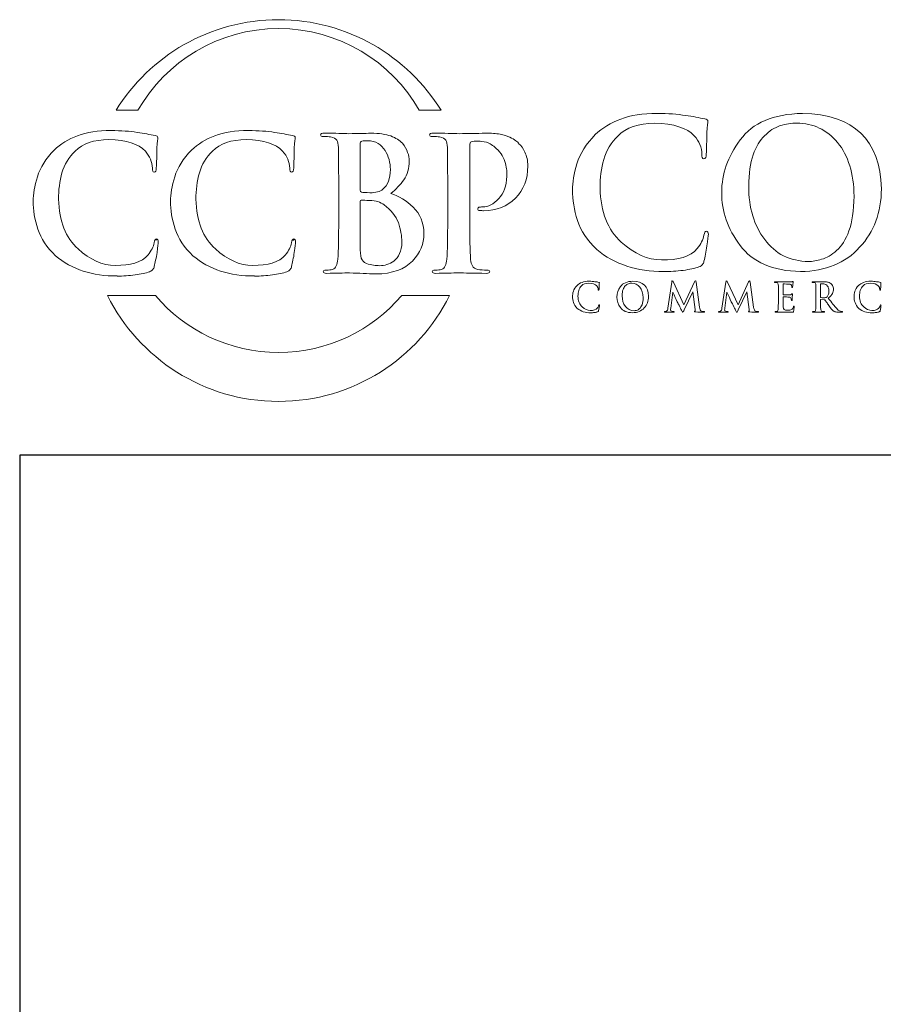
# Model space of a CAD drawing. Units: inches. Extents: x 0.3 to 8.2, y 0 to 11.1.
# Drawn here: x 0.3 to 2, y 8.8 to 10.9 of the extents above; entities that cross this region are included whole.
import ezdxf

# ---------------------------------------------------------------- set-up
doc = ezdxf.new("R2010")
doc.units = ezdxf.units.IN
doc.header["$MEASUREMENT"] = 0

# ---------------------------------------------------------------- blocks, each defined once
blk = doc.blocks.new('block 149')
at = {"color": 7, "lineweight": 25, "true_color": 0xffffff}
blk.add_lwpolyline([(8.2487, -0.0011), (8.2487, 9.9623), (0.2513, 9.9623), (0.2513, -0.0011), (8.2487, -0.0011)], dxfattribs=at)
blk = doc.blocks.new('block 175')
at = {"layer": 'Defpoints', "color": 175, "lineweight": 18, "true_color": 0x3953a4}
blk.add_open_spline([(1.6696, 10.4248), (1.6669, 10.425), (1.6652, 10.4222), (1.6644, 10.4164), (1.6626, 10.4074), (1.658, 10.3983), (1.6506, 10.3889), (1.636, 10.3725), (1.6113, 10.3646), (1.5768, 10.3655), (1.548, 10.3655), (1.5203, 10.3778), (1.4935, 10.4025), (1.4655, 10.4273), (1.451, 10.4644), (1.4498, 10.514), (1.4495, 10.5346), (1.4521, 10.5544), (1.4575, 10.5733), (1.4628, 10.5919), (1.4727, 10.6081), (1.487, 10.622), (1.5036, 10.639), (1.5289, 10.6476), (1.5627, 10.6478), (1.602, 10.647), (1.6292, 10.6384), (1.6444, 10.622), (1.6546, 10.6104), (1.6599, 10.5976), (1.6601, 10.5838), (1.6598, 10.5777), (1.6612, 10.5746), (1.6643, 10.5746), (1.6675, 10.5746), (1.6691, 10.5778), (1.6691, 10.5842), (1.6697, 10.5963), (1.6702, 10.6113), (1.6705, 10.629), (1.6715, 10.6424), (1.6722, 10.65), (1.6724, 10.652), (1.6724, 10.6546), (1.6704, 10.6563), (1.6663, 10.6568), (1.6604, 10.6577), (1.6542, 10.659), (1.6478, 10.6607), (1.6411, 10.662), (1.6338, 10.6631), (1.6259, 10.6639), (1.6098, 10.6668), (1.5903, 10.6682), (1.5674, 10.6682), (1.5379, 10.6682), (1.5128, 10.6643), (1.4924, 10.6564), (1.4717, 10.6488), (1.4543, 10.638), (1.4399, 10.6243), (1.4212, 10.6053), (1.4086, 10.5853), (1.4021, 10.5643), (1.3957, 10.5431), (1.3926, 10.5251), (1.3929, 10.5101), (1.3926, 10.4898), (1.3961, 10.4688), (1.4033, 10.4471), (1.4103, 10.4255), (1.4235, 10.4055), (1.4429, 10.3871), (1.4797, 10.3563), (1.5258, 10.3412), (1.5812, 10.3417), (1.5812, 10.3417), (1.5812, 10.3415), (1.5812, 10.3415), (1.5946, 10.3415), (1.608, 10.3423), (1.6213, 10.3439), (1.6347, 10.3457), (1.6456, 10.3481), (1.654, 10.351), (1.6574, 10.3525), (1.6598, 10.3542), (1.6611, 10.3561), (1.6628, 10.3577), (1.6639, 10.3601), (1.6644, 10.3632), (1.6665, 10.3715), (1.6686, 10.382), (1.6706, 10.3947), (1.6724, 10.4069), (1.6734, 10.4148), (1.6734, 10.4185), (1.6734, 10.4224), (1.6721, 10.4245), (1.6696, 10.4248)], degree=3, knots=[0, 0, 0, 0, 1, 1, 1, 2, 2, 2, 3, 3, 3, 4, 4, 4, 5, 5, 5, 6, 6, 6, 7, 7, 7, 8, 8, 8, 9, 9, 9, 10, 10, 10, 11, 11, 11, 12, 12, 12, 13, 13, 13, 14, 14, 14, 15, 15, 15, 16, 16, 16, 17, 17, 17, 18, 18, 18, 19, 19, 19, 20, 20, 20, 21, 21, 21, 22, 22, 22, 23, 23, 23, 24, 24, 24, 25, 25, 25, 26, 26, 26, 27, 27, 27, 28, 28, 28, 29, 29, 29, 30, 30, 30, 31, 31, 31, 32, 32, 32, 33, 33, 33, 33], dxfattribs=at)
blk = doc.blocks.new('block 176')
at = {"layer": 'Defpoints', "color": 175, "lineweight": 18, "true_color": 0x3953a4}
blk.add_open_spline([(1.8676, 10.6682), (1.8077, 10.6671), (1.7649, 10.6489), (1.7393, 10.6134), (1.7135, 10.5791), (1.7008, 10.5429), (1.7011, 10.5048), (1.7008, 10.4659), (1.7134, 10.4295), (1.7389, 10.3956), (1.7648, 10.3606), (1.8064, 10.3426), (1.8638, 10.3415), (1.9156, 10.3423), (1.9563, 10.3589), (1.9859, 10.3915), (2.0156, 10.4234), (2.0305, 10.4637), (2.0308, 10.5123), (2.0286, 10.6139), (1.9742, 10.6659), (1.8676, 10.6682)], degree=3, knots=[0, 0, 0, 0, 1, 1, 1, 2, 2, 2, 3, 3, 3, 4, 4, 4, 5, 5, 5, 6, 6, 6, 7, 7, 7, 7], dxfattribs=at)
blk = doc.blocks.new('block 177')
at = {"layer": 'Defpoints', "color": 175, "lineweight": 18, "true_color": 0x3953a4}
blk.add_open_spline([(1.9638, 10.4256), (1.9571, 10.4075), (1.9487, 10.3938), (1.9384, 10.3846), (1.9282, 10.3758), (1.9178, 10.3698), (1.9073, 10.3667), (1.8971, 10.3637), (1.8882, 10.3622), (1.8807, 10.3622), (1.8417, 10.3627), (1.8114, 10.3779), (1.7899, 10.4076), (1.7678, 10.4366), (1.7568, 10.4733), (1.7568, 10.5177), (1.7568, 10.5439), (1.7599, 10.5655), (1.766, 10.5825), (1.7719, 10.5994), (1.7798, 10.6126), (1.7895, 10.622), (1.7992, 10.632), (1.81, 10.639), (1.8218, 10.643), (1.8334, 10.6465), (1.8448, 10.6483), (1.8561, 10.6483), (1.89, 10.648), (1.9181, 10.6346), (1.9404, 10.608), (1.9624, 10.5812), (1.9738, 10.5442), (1.9743, 10.4969), (1.974, 10.4671), (1.9705, 10.4434), (1.9638, 10.4256)], degree=3, knots=[0, 0, 0, 0, 1, 1, 1, 2, 2, 2, 3, 3, 3, 4, 4, 4, 5, 5, 5, 6, 6, 6, 7, 7, 7, 8, 8, 8, 9, 9, 9, 10, 10, 10, 11, 11, 11, 12, 12, 12, 12], dxfattribs=at)
blk = doc.blocks.new('block 187')
at = {"layer": 'Defpoints', "color": 175, "lineweight": 18, "true_color": 0x3953a4}
blk.add_open_spline([(1.4468, 10.2712), (1.4464, 10.2694), (1.4455, 10.2676), (1.4441, 10.2657), (1.4411, 10.2625), (1.4362, 10.2609), (1.4294, 10.2611), (1.4237, 10.2611), (1.4182, 10.2635), (1.4128, 10.2685), (1.4073, 10.2734), (1.4044, 10.2808), (1.4042, 10.2907), (1.4041, 10.2948), (1.4046, 10.2987), (1.4057, 10.3025), (1.4067, 10.3062), (1.4087, 10.3094), (1.4115, 10.3122), (1.4149, 10.3155), (1.4199, 10.3173), (1.4266, 10.3173), (1.4344, 10.3171), (1.4398, 10.3154), (1.4428, 10.3122), (1.4448, 10.3098), (1.4459, 10.3073), (1.4459, 10.3045), (1.4459, 10.3033), (1.4462, 10.3027), (1.4468, 10.3027), (1.4474, 10.3027), (1.4477, 10.3034), (1.4477, 10.3046), (1.4479, 10.3071), (1.4479, 10.3101), (1.448, 10.3135), (1.4482, 10.3162), (1.4483, 10.3178), (1.4484, 10.3181), (1.4484, 10.3187), (1.448, 10.319), (1.4472, 10.3191), (1.446, 10.3193), (1.4448, 10.3195), (1.4435, 10.3199), (1.4422, 10.3201), (1.4407, 10.3204), (1.4391, 10.3205), (1.4359, 10.3211), (1.4321, 10.3214), (1.4275, 10.3214), (1.4216, 10.3214), (1.4167, 10.3206), (1.4126, 10.3191), (1.4085, 10.3175), (1.4051, 10.3154), (1.4022, 10.3126), (1.3985, 10.3088), (1.396, 10.3049), (1.3947, 10.3007), (1.3934, 10.2964), (1.3928, 10.2928), (1.3928, 10.2899), (1.3928, 10.2858), (1.3935, 10.2816), (1.3949, 10.2773), (1.3963, 10.273), (1.3989, 10.269), (1.4028, 10.2654), (1.4101, 10.2592), (1.4193, 10.2562), (1.4303, 10.2563), (1.4329, 10.2563), (1.4356, 10.2565), (1.4382, 10.2568), (1.4409, 10.2571), (1.4431, 10.2576), (1.4447, 10.2582), (1.4454, 10.2585), (1.4459, 10.2588), (1.4461, 10.2592), (1.4465, 10.2595), (1.4467, 10.26), (1.4468, 10.2606), (1.4472, 10.2623), (1.4476, 10.2644), (1.448, 10.2669), (1.4484, 10.2693), (1.4486, 10.2709), (1.4486, 10.2716), (1.4486, 10.2724), (1.4483, 10.2728), (1.4478, 10.2729), (1.4473, 10.2729), (1.447, 10.2724), (1.4468, 10.2712)], degree=3, knots=[0, 0, 0, 0, 1, 1, 1, 2, 2, 2, 3, 3, 3, 4, 4, 4, 5, 5, 5, 6, 6, 6, 7, 7, 7, 8, 8, 8, 9, 9, 9, 10, 10, 10, 11, 11, 11, 12, 12, 12, 13, 13, 13, 14, 14, 14, 15, 15, 15, 16, 16, 16, 17, 17, 17, 18, 18, 18, 19, 19, 19, 20, 20, 20, 21, 21, 21, 22, 22, 22, 23, 23, 23, 24, 24, 24, 25, 25, 25, 26, 26, 26, 27, 27, 27, 28, 28, 28, 29, 29, 29, 30, 30, 30, 31, 31, 31, 32, 32, 32, 32], dxfattribs=at)
blk = doc.blocks.new('block 188')
at = {"layer": 'Defpoints', "color": 175, "lineweight": 18, "true_color": 0x3953a4}
blk.add_open_spline([(1.5175, 10.3214), (1.5055, 10.3211), (1.4971, 10.3175), (1.492, 10.3105), (1.4868, 10.3036), (1.4843, 10.2964), (1.4844, 10.2888), (1.4843, 10.2811), (1.4868, 10.2738), (1.4919, 10.2671), (1.497, 10.2601), (1.5053, 10.2565), (1.5167, 10.2563), (1.527, 10.2565), (1.5351, 10.2598), (1.5409, 10.2663), (1.5468, 10.2726), (1.5498, 10.2806), (1.5499, 10.2903), (1.5494, 10.3106), (1.5386, 10.3209), (1.5175, 10.3214)], degree=3, knots=[0, 0, 0, 0, 1, 1, 1, 2, 2, 2, 3, 3, 3, 4, 4, 4, 5, 5, 5, 6, 6, 6, 7, 7, 7, 7], dxfattribs=at)
blk = doc.blocks.new('block 189')
at = {"layer": 'Defpoints', "color": 175, "lineweight": 18, "true_color": 0x3953a4}
blk.add_open_spline([(1.5366, 10.273), (1.5352, 10.2695), (1.5336, 10.2667), (1.5315, 10.2649), (1.5295, 10.2631), (1.5274, 10.2619), (1.5253, 10.2613), (1.5233, 10.2607), (1.5215, 10.2604), (1.52, 10.2604), (1.5123, 10.2605), (1.5063, 10.2636), (1.502, 10.2695), (1.4976, 10.2752), (1.4954, 10.2825), (1.4954, 10.2914), (1.4954, 10.2966), (1.496, 10.3009), (1.4973, 10.3043), (1.4985, 10.3077), (1.5, 10.3103), (1.5019, 10.3122), (1.5039, 10.3142), (1.506, 10.3156), (1.5083, 10.3163), (1.5106, 10.3171), (1.5129, 10.3174), (1.5152, 10.3174), (1.5219, 10.3174), (1.5275, 10.3147), (1.5319, 10.3094), (1.5363, 10.304), (1.5385, 10.2967), (1.5386, 10.2873), (1.5386, 10.2813), (1.5379, 10.2766), (1.5366, 10.273)], degree=3, knots=[0, 0, 0, 0, 1, 1, 1, 2, 2, 2, 3, 3, 3, 4, 4, 4, 5, 5, 5, 6, 6, 6, 7, 7, 7, 8, 8, 8, 9, 9, 9, 10, 10, 10, 11, 11, 11, 12, 12, 12, 12], dxfattribs=at)
blk = doc.blocks.new('block 190')
at = {"layer": 'Defpoints', "color": 175, "lineweight": 18, "true_color": 0x3953a4}
blk.add_open_spline([(1.6593, 10.2597), (1.6572, 10.2603), (1.6559, 10.2631), (1.6554, 10.2681), (1.6554, 10.2681), (1.6481, 10.3194), (1.6481, 10.3194), (1.6479, 10.3211), (1.6474, 10.322), (1.6467, 10.322), (1.646, 10.322), (1.6454, 10.3213), (1.6449, 10.32), (1.6449, 10.32), (1.6231, 10.2726), (1.6231, 10.2726), (1.6231, 10.2726), (1.6012, 10.3194), (1.6012, 10.3194), (1.6007, 10.3205), (1.6003, 10.3212), (1.6, 10.3216), (1.5997, 10.3218), (1.5994, 10.322), (1.599, 10.322), (1.5984, 10.322), (1.5979, 10.3212), (1.5977, 10.3198), (1.5977, 10.3198), (1.5897, 10.2657), (1.5897, 10.2657), (1.5896, 10.2642), (1.5894, 10.2628), (1.5889, 10.2616), (1.5883, 10.2603), (1.5875, 10.2595), (1.5865, 10.2592), (1.5854, 10.2589), (1.5846, 10.2589), (1.5841, 10.2589), (1.5832, 10.2589), (1.5828, 10.2588), (1.5828, 10.2583), (1.5829, 10.2578), (1.5833, 10.2575), (1.5842, 10.2575), (1.5874, 10.2576), (1.59, 10.2576), (1.5921, 10.2577), (1.594, 10.2576), (1.5968, 10.2576), (1.6005, 10.2575), (1.6018, 10.2575), (1.6024, 10.2578), (1.6025, 10.2583), (1.6024, 10.2588), (1.602, 10.2589), (1.6013, 10.2589), (1.6005, 10.2589), (1.5993, 10.2591), (1.5979, 10.2593), (1.5964, 10.2596), (1.5956, 10.2605), (1.5955, 10.262), (1.5955, 10.2632), (1.5956, 10.2645), (1.5957, 10.2659), (1.5957, 10.2659), (1.5999, 10.2989), (1.5999, 10.2989), (1.5999, 10.2989), (1.6002, 10.2989), (1.6002, 10.2989), (1.6041, 10.2906), (1.6069, 10.2844), (1.6086, 10.2805), (1.6093, 10.279), (1.6107, 10.276), (1.6129, 10.2717), (1.615, 10.2674), (1.6167, 10.264), (1.6178, 10.2617), (1.6184, 10.2605), (1.619, 10.2595), (1.6195, 10.2588), (1.6199, 10.2579), (1.6203, 10.2576), (1.6206, 10.2576), (1.621, 10.2574), (1.622, 10.2589), (1.6236, 10.2622), (1.6236, 10.2622), (1.6411, 10.2998), (1.6411, 10.2998), (1.6411, 10.2998), (1.6414, 10.2998), (1.6414, 10.2998), (1.6414, 10.2998), (1.6462, 10.2633), (1.6462, 10.2633), (1.6464, 10.2621), (1.6464, 10.2613), (1.6464, 10.2608), (1.6463, 10.2602), (1.646, 10.2598), (1.6458, 10.2597), (1.6452, 10.2595), (1.6449, 10.2592), (1.6449, 10.2588), (1.6448, 10.2584), (1.6456, 10.2581), (1.6472, 10.2579), (1.6533, 10.2577), (1.6587, 10.2575), (1.6635, 10.2575), (1.6641, 10.2575), (1.6646, 10.2576), (1.665, 10.2577), (1.6654, 10.2579), (1.6656, 10.2581), (1.6656, 10.2583), (1.6655, 10.2588), (1.6651, 10.2589), (1.6643, 10.2589), (1.6633, 10.2589), (1.6616, 10.2591), (1.6593, 10.2597)], degree=3, knots=[0, 0, 0, 0, 1, 1, 1, 2, 2, 2, 3, 3, 3, 4, 4, 4, 5, 5, 5, 6, 6, 6, 7, 7, 7, 8, 8, 8, 9, 9, 9, 10, 10, 10, 11, 11, 11, 12, 12, 12, 13, 13, 13, 14, 14, 14, 15, 15, 15, 16, 16, 16, 17, 17, 17, 18, 18, 18, 19, 19, 19, 20, 20, 20, 21, 21, 21, 22, 22, 22, 23, 23, 23, 24, 24, 24, 25, 25, 25, 26, 26, 26, 27, 27, 27, 28, 28, 28, 29, 29, 29, 30, 30, 30, 31, 31, 31, 32, 32, 32, 33, 33, 33, 34, 34, 34, 35, 35, 35, 36, 36, 36, 37, 37, 37, 38, 38, 38, 39, 39, 39, 40, 40, 40, 41, 41, 41, 42, 42, 42, 42], dxfattribs=at)
blk = doc.blocks.new('block 191')
at = {"layer": 'Defpoints', "color": 175, "lineweight": 18, "true_color": 0x3953a4}
blk.add_open_spline([(1.771, 10.2597), (1.7689, 10.2603), (1.7675, 10.2631), (1.767, 10.2681), (1.767, 10.2681), (1.7598, 10.3194), (1.7598, 10.3194), (1.7596, 10.3211), (1.7591, 10.322), (1.7583, 10.322), (1.7577, 10.322), (1.7571, 10.3213), (1.7566, 10.32), (1.7566, 10.32), (1.7347, 10.2726), (1.7347, 10.2726), (1.7347, 10.2726), (1.7129, 10.3194), (1.7129, 10.3194), (1.7124, 10.3205), (1.712, 10.3212), (1.7117, 10.3216), (1.7113, 10.3218), (1.711, 10.322), (1.7107, 10.322), (1.7101, 10.322), (1.7096, 10.3212), (1.7093, 10.3198), (1.7093, 10.3198), (1.7014, 10.2657), (1.7014, 10.2657), (1.7013, 10.2642), (1.701, 10.2628), (1.7005, 10.2616), (1.7, 10.2603), (1.6992, 10.2595), (1.6981, 10.2592), (1.697, 10.2589), (1.6963, 10.2589), (1.6957, 10.2589), (1.6949, 10.2589), (1.6944, 10.2588), (1.6944, 10.2583), (1.6945, 10.2578), (1.695, 10.2575), (1.6959, 10.2575), (1.699, 10.2576), (1.7016, 10.2576), (1.7038, 10.2577), (1.7057, 10.2576), (1.7085, 10.2576), (1.7122, 10.2575), (1.7134, 10.2575), (1.7141, 10.2578), (1.7141, 10.2583), (1.7141, 10.2588), (1.7137, 10.2589), (1.7129, 10.2589), (1.7121, 10.2589), (1.711, 10.2591), (1.7096, 10.2593), (1.708, 10.2596), (1.7072, 10.2605), (1.7071, 10.262), (1.7071, 10.2632), (1.7072, 10.2645), (1.7074, 10.2659), (1.7074, 10.2659), (1.7116, 10.2989), (1.7116, 10.2989), (1.7116, 10.2989), (1.7119, 10.2989), (1.7119, 10.2989), (1.7157, 10.2906), (1.7185, 10.2844), (1.7202, 10.2805), (1.7209, 10.279), (1.7224, 10.276), (1.7246, 10.2717), (1.7267, 10.2674), (1.7283, 10.264), (1.7294, 10.2617), (1.7301, 10.2605), (1.7306, 10.2595), (1.7312, 10.2588), (1.7316, 10.2579), (1.7319, 10.2576), (1.7322, 10.2576), (1.7327, 10.2574), (1.7337, 10.2589), (1.7352, 10.2622), (1.7352, 10.2622), (1.7527, 10.2998), (1.7527, 10.2998), (1.7527, 10.2998), (1.753, 10.2998), (1.753, 10.2998), (1.753, 10.2998), (1.7578, 10.2633), (1.7578, 10.2633), (1.758, 10.2621), (1.7581, 10.2613), (1.758, 10.2608), (1.7579, 10.2602), (1.7577, 10.2598), (1.7574, 10.2597), (1.7568, 10.2595), (1.7566, 10.2592), (1.7566, 10.2588), (1.7564, 10.2584), (1.7572, 10.2581), (1.7589, 10.2579), (1.7649, 10.2577), (1.7703, 10.2575), (1.7752, 10.2575), (1.7757, 10.2575), (1.7762, 10.2576), (1.7767, 10.2577), (1.777, 10.2579), (1.7772, 10.2581), (1.7772, 10.2583), (1.7772, 10.2588), (1.7768, 10.2589), (1.7759, 10.2589), (1.7749, 10.2589), (1.7733, 10.2591), (1.771, 10.2597)], degree=3, knots=[0, 0, 0, 0, 1, 1, 1, 2, 2, 2, 3, 3, 3, 4, 4, 4, 5, 5, 5, 6, 6, 6, 7, 7, 7, 8, 8, 8, 9, 9, 9, 10, 10, 10, 11, 11, 11, 12, 12, 12, 13, 13, 13, 14, 14, 14, 15, 15, 15, 16, 16, 16, 17, 17, 17, 18, 18, 18, 19, 19, 19, 20, 20, 20, 21, 21, 21, 22, 22, 22, 23, 23, 23, 24, 24, 24, 25, 25, 25, 26, 26, 26, 27, 27, 27, 28, 28, 28, 29, 29, 29, 30, 30, 30, 31, 31, 31, 32, 32, 32, 33, 33, 33, 34, 34, 34, 35, 35, 35, 36, 36, 36, 37, 37, 37, 38, 38, 38, 39, 39, 39, 40, 40, 40, 41, 41, 41, 42, 42, 42, 42], dxfattribs=at)
blk = doc.blocks.new('block 192')
at = {"layer": 'Defpoints', "color": 175, "lineweight": 18, "true_color": 0x3953a4}
blk.add_open_spline([(1.8493, 10.2698), (1.8491, 10.2697), (1.849, 10.2693), (1.849, 10.2688), (1.8486, 10.2656), (1.8473, 10.2635), (1.8454, 10.2627), (1.8443, 10.2622), (1.843, 10.2619), (1.8416, 10.2618), (1.8402, 10.2617), (1.8389, 10.2617), (1.8378, 10.2617), (1.8338, 10.2616), (1.8312, 10.2621), (1.83, 10.2631), (1.8287, 10.264), (1.8281, 10.2659), (1.8281, 10.2687), (1.8281, 10.2728), (1.8281, 10.2771), (1.8281, 10.2815), (1.8281, 10.2815), (1.8281, 10.2881), (1.8281, 10.2881), (1.8281, 10.2887), (1.8282, 10.2889), (1.8286, 10.2889), (1.8286, 10.2889), (1.8346, 10.2889), (1.8346, 10.2889), (1.8372, 10.2889), (1.839, 10.2888), (1.84, 10.2887), (1.8415, 10.2885), (1.8426, 10.2881), (1.8433, 10.2876), (1.8439, 10.287), (1.8443, 10.2863), (1.8445, 10.2854), (1.8447, 10.2843), (1.8448, 10.2834), (1.8448, 10.2824), (1.8448, 10.282), (1.845, 10.2817), (1.8455, 10.2817), (1.8459, 10.2817), (1.8461, 10.2819), (1.8462, 10.2823), (1.8462, 10.2826), (1.8463, 10.2829), (1.8463, 10.2833), (1.8463, 10.2846), (1.8464, 10.2865), (1.8466, 10.2888), (1.847, 10.2927), (1.8472, 10.2947), (1.8472, 10.2949), (1.8472, 10.2953), (1.847, 10.2956), (1.8467, 10.2956), (1.8464, 10.2956), (1.8459, 10.2952), (1.8454, 10.2945), (1.8447, 10.2938), (1.8434, 10.2933), (1.8416, 10.2932), (1.8404, 10.2932), (1.8382, 10.2931), (1.8352, 10.2931), (1.8321, 10.2931), (1.8299, 10.2931), (1.8287, 10.2931), (1.8282, 10.2931), (1.8281, 10.2933), (1.8281, 10.294), (1.8281, 10.294), (1.8281, 10.315), (1.8281, 10.315), (1.8281, 10.3155), (1.8283, 10.3158), (1.8287, 10.3158), (1.8298, 10.3158), (1.8317, 10.3158), (1.8346, 10.3157), (1.8373, 10.3157), (1.8391, 10.3156), (1.8401, 10.3155), (1.842, 10.3153), (1.8433, 10.3149), (1.8441, 10.3144), (1.8448, 10.3139), (1.8453, 10.3133), (1.8454, 10.3125), (1.8458, 10.3113), (1.846, 10.3103), (1.846, 10.3095), (1.8459, 10.3087), (1.8461, 10.3083), (1.8467, 10.3083), (1.8472, 10.3084), (1.8475, 10.3087), (1.8475, 10.3093), (1.8477, 10.3112), (1.8478, 10.313), (1.8479, 10.3147), (1.8483, 10.3181), (1.8485, 10.32), (1.8486, 10.3201), (1.8486, 10.3205), (1.8484, 10.3208), (1.8481, 10.3208), (1.8477, 10.3208), (1.8472, 10.3207), (1.8468, 10.3205), (1.8461, 10.3204), (1.845, 10.3202), (1.8434, 10.32), (1.8372, 10.32), (1.8305, 10.3199), (1.8233, 10.3199), (1.8204, 10.3201), (1.8166, 10.3201), (1.8117, 10.3202), (1.8105, 10.3202), (1.8099, 10.32), (1.8099, 10.3195), (1.8099, 10.3189), (1.8104, 10.3187), (1.8113, 10.3187), (1.8126, 10.3187), (1.8136, 10.3187), (1.8144, 10.3185), (1.8158, 10.3183), (1.8167, 10.3178), (1.8172, 10.317), (1.8176, 10.3163), (1.8178, 10.3152), (1.8179, 10.3137), (1.818, 10.3129), (1.818, 10.307), (1.818, 10.2961), (1.818, 10.2961), (1.818, 10.2815), (1.818, 10.2815), (1.818, 10.2735), (1.8179, 10.2677), (1.8176, 10.2639), (1.8175, 10.2626), (1.8173, 10.2616), (1.817, 10.2608), (1.8167, 10.26), (1.8161, 10.2595), (1.8153, 10.2592), (1.8146, 10.259), (1.8137, 10.2589), (1.8124, 10.2589), (1.8115, 10.2589), (1.8111, 10.2587), (1.8112, 10.2583), (1.8112, 10.2577), (1.8117, 10.2575), (1.8128, 10.2575), (1.8168, 10.2576), (1.8202, 10.2576), (1.8229, 10.2577), (1.8266, 10.2576), (1.8341, 10.2574), (1.8451, 10.2572), (1.8466, 10.2572), (1.8477, 10.2573), (1.8483, 10.2576), (1.8488, 10.2578), (1.8493, 10.2584), (1.8495, 10.2594), (1.8498, 10.2604), (1.85, 10.2619), (1.8502, 10.264), (1.8504, 10.2659), (1.8505, 10.2675), (1.8505, 10.2686), (1.8506, 10.2695), (1.8504, 10.27), (1.8499, 10.2701), (1.8497, 10.2701), (1.8495, 10.27), (1.8493, 10.2698)], degree=3, knots=[0, 0, 0, 0, 1, 1, 1, 2, 2, 2, 3, 3, 3, 4, 4, 4, 5, 5, 5, 6, 6, 6, 7, 7, 7, 8, 8, 8, 9, 9, 9, 10, 10, 10, 11, 11, 11, 12, 12, 12, 13, 13, 13, 14, 14, 14, 15, 15, 15, 16, 16, 16, 17, 17, 17, 18, 18, 18, 19, 19, 19, 20, 20, 20, 21, 21, 21, 22, 22, 22, 23, 23, 23, 24, 24, 24, 25, 25, 25, 26, 26, 26, 27, 27, 27, 28, 28, 28, 29, 29, 29, 30, 30, 30, 31, 31, 31, 32, 32, 32, 33, 33, 33, 34, 34, 34, 35, 35, 35, 36, 36, 36, 37, 37, 37, 38, 38, 38, 39, 39, 39, 40, 40, 40, 41, 41, 41, 42, 42, 42, 43, 43, 43, 44, 44, 44, 45, 45, 45, 46, 46, 46, 47, 47, 47, 48, 48, 48, 49, 49, 49, 50, 50, 50, 51, 51, 51, 52, 52, 52, 53, 53, 53, 54, 54, 54, 55, 55, 55, 56, 56, 56, 57, 57, 57, 58, 58, 58, 59, 59, 59, 60, 60, 60, 61, 61, 61, 62, 62, 62, 62], dxfattribs=at)
blk = doc.blocks.new('block 193')
at = {"layer": 'Defpoints', "color": 175, "lineweight": 18, "true_color": 0x3953a4}
blk.add_open_spline([(1.9476, 10.2592), (1.947, 10.2593), (1.9459, 10.2596), (1.9444, 10.2603), (1.9429, 10.261), (1.9409, 10.2625), (1.9386, 10.2648), (1.934, 10.27), (1.9282, 10.2773), (1.9212, 10.2867), (1.9253, 10.29), (1.9281, 10.2933), (1.9296, 10.2963), (1.9311, 10.2992), (1.9319, 10.3022), (1.9318, 10.3052), (1.9318, 10.3081), (1.9311, 10.3106), (1.93, 10.3126), (1.9288, 10.3145), (1.9276, 10.3158), (1.9264, 10.3166), (1.9242, 10.3181), (1.9218, 10.3192), (1.9193, 10.3196), (1.9168, 10.32), (1.9142, 10.3202), (1.9116, 10.3202), (1.908, 10.3201), (1.9042, 10.32), (1.9003, 10.3199), (1.898, 10.3201), (1.8943, 10.3201), (1.8893, 10.3202), (1.8882, 10.3202), (1.8876, 10.32), (1.8876, 10.3195), (1.8876, 10.3189), (1.888, 10.3187), (1.8889, 10.3187), (1.8902, 10.3187), (1.8913, 10.3187), (1.8921, 10.3185), (1.8934, 10.3183), (1.8943, 10.3178), (1.8948, 10.317), (1.8952, 10.3163), (1.8955, 10.3152), (1.8955, 10.3138), (1.8956, 10.3129), (1.8956, 10.307), (1.8956, 10.2961), (1.8956, 10.2961), (1.8956, 10.2815), (1.8956, 10.2815), (1.8956, 10.2736), (1.8955, 10.2677), (1.8953, 10.2639), (1.8952, 10.2626), (1.8949, 10.2616), (1.8946, 10.2608), (1.8943, 10.26), (1.8937, 10.2595), (1.8929, 10.2592), (1.8922, 10.259), (1.8913, 10.2589), (1.89, 10.2589), (1.8891, 10.2589), (1.8887, 10.2587), (1.8888, 10.2583), (1.8888, 10.2577), (1.8893, 10.2575), (1.8904, 10.2575), (1.8945, 10.2576), (1.8978, 10.2576), (1.9002, 10.2577), (1.9023, 10.2576), (1.9063, 10.2576), (1.9119, 10.2575), (1.913, 10.2575), (1.9135, 10.2577), (1.9135, 10.2583), (1.9135, 10.2587), (1.9132, 10.2589), (1.9126, 10.2589), (1.9114, 10.2589), (1.9101, 10.259), (1.9087, 10.2592), (1.9075, 10.2595), (1.9067, 10.26), (1.9063, 10.2608), (1.9059, 10.2616), (1.9056, 10.2626), (1.9055, 10.2639), (1.9052, 10.2677), (1.905, 10.2736), (1.9051, 10.2816), (1.9051, 10.2816), (1.9051, 10.2827), (1.9051, 10.2827), (1.9051, 10.2832), (1.9053, 10.2834), (1.9058, 10.2834), (1.9058, 10.2834), (1.9127, 10.2833), (1.9127, 10.2833), (1.9133, 10.2833), (1.9138, 10.2831), (1.9142, 10.2827), (1.9148, 10.282), (1.9159, 10.2805), (1.9174, 10.2783), (1.9189, 10.276), (1.9205, 10.2737), (1.9221, 10.2712), (1.9263, 10.2649), (1.9299, 10.2608), (1.9331, 10.259), (1.9341, 10.2584), (1.9353, 10.2581), (1.9365, 10.2579), (1.9378, 10.2576), (1.9395, 10.2575), (1.9417, 10.2575), (1.9417, 10.2575), (1.9493, 10.2575), (1.9493, 10.2575), (1.9503, 10.2575), (1.9508, 10.2577), (1.9508, 10.2583), (1.9508, 10.2587), (1.9505, 10.2589), (1.9498, 10.2589), (1.9492, 10.2589), (1.9485, 10.259), (1.9476, 10.2592)], degree=3, knots=[0, 0, 0, 0, 1, 1, 1, 2, 2, 2, 3, 3, 3, 4, 4, 4, 5, 5, 5, 6, 6, 6, 7, 7, 7, 8, 8, 8, 9, 9, 9, 10, 10, 10, 11, 11, 11, 12, 12, 12, 13, 13, 13, 14, 14, 14, 15, 15, 15, 16, 16, 16, 17, 17, 17, 18, 18, 18, 19, 19, 19, 20, 20, 20, 21, 21, 21, 22, 22, 22, 23, 23, 23, 24, 24, 24, 25, 25, 25, 26, 26, 26, 27, 27, 27, 28, 28, 28, 29, 29, 29, 30, 30, 30, 31, 31, 31, 32, 32, 32, 33, 33, 33, 34, 34, 34, 35, 35, 35, 36, 36, 36, 37, 37, 37, 38, 38, 38, 39, 39, 39, 40, 40, 40, 41, 41, 41, 42, 42, 42, 43, 43, 43, 44, 44, 44, 45, 45, 45, 45], dxfattribs=at)
blk = doc.blocks.new('block 194')
at = {"layer": 'Defpoints', "color": 175, "lineweight": 18, "true_color": 0x3953a4}
blk.add_open_spline([(1.9176, 10.2887), (1.917, 10.2881), (1.9163, 10.2878), (1.9155, 10.2876), (1.9147, 10.2874), (1.9135, 10.2873), (1.9119, 10.2873), (1.9098, 10.2873), (1.9077, 10.2875), (1.9058, 10.2881), (1.9053, 10.2883), (1.905, 10.2888), (1.9051, 10.2895), (1.9051, 10.2895), (1.9051, 10.3148), (1.9051, 10.3148), (1.905, 10.3155), (1.9053, 10.3158), (1.9058, 10.316), (1.9066, 10.3162), (1.9081, 10.3163), (1.9101, 10.3163), (1.9113, 10.3163), (1.9127, 10.3161), (1.9141, 10.3156), (1.9155, 10.3151), (1.9168, 10.3143), (1.918, 10.3131), (1.9193, 10.312), (1.9204, 10.3105), (1.9212, 10.3085), (1.922, 10.3066), (1.9224, 10.3041), (1.9224, 10.3011), (1.9223, 10.2977), (1.9218, 10.2951), (1.9209, 10.2931), (1.92, 10.291), (1.9189, 10.2895), (1.9176, 10.2887)], degree=3, knots=[0, 0, 0, 0, 1, 1, 1, 2, 2, 2, 3, 3, 3, 4, 4, 4, 5, 5, 5, 6, 6, 6, 7, 7, 7, 8, 8, 8, 9, 9, 9, 10, 10, 10, 11, 11, 11, 12, 12, 12, 13, 13, 13, 13], dxfattribs=at)
blk = doc.blocks.new('block 195')
at = {"layer": 'Defpoints', "color": 175, "lineweight": 18, "true_color": 0x3953a4}
blk.add_open_spline([(2.0283, 10.2712), (2.0279, 10.2694), (2.027, 10.2676), (2.0255, 10.2657), (2.0226, 10.2625), (2.0177, 10.2609), (2.0109, 10.2611), (2.0051, 10.2611), (1.9996, 10.2635), (1.9943, 10.2685), (1.9887, 10.2734), (1.9859, 10.2808), (1.9856, 10.2907), (1.9856, 10.2948), (1.9861, 10.2987), (1.9871, 10.3025), (1.9882, 10.3062), (1.9902, 10.3094), (1.993, 10.3122), (1.9963, 10.3155), (2.0013, 10.3173), (2.0081, 10.3173), (2.0159, 10.3171), (2.0213, 10.3154), (2.0243, 10.3122), (2.0263, 10.3098), (2.0274, 10.3073), (2.0274, 10.3045), (2.0274, 10.3033), (2.0276, 10.3027), (2.0283, 10.3027), (2.0289, 10.3027), (2.0292, 10.3033), (2.0292, 10.3046), (2.0293, 10.307), (2.0294, 10.31), (2.0295, 10.3135), (2.0297, 10.3162), (2.0298, 10.3178), (2.0298, 10.3181), (2.0298, 10.3187), (2.0295, 10.319), (2.0286, 10.3191), (2.0275, 10.3193), (2.0262, 10.3195), (2.025, 10.3199), (2.0236, 10.3201), (2.0222, 10.3204), (2.0206, 10.3205), (2.0174, 10.3211), (2.0135, 10.3214), (2.009, 10.3214), (2.0031, 10.3214), (1.9981, 10.3206), (1.9941, 10.319), (1.99, 10.3175), (1.9865, 10.3153), (1.9837, 10.3126), (1.9799, 10.3088), (1.9774, 10.3048), (1.9762, 10.3006), (1.9749, 10.2964), (1.9743, 10.2928), (1.9743, 10.2898), (1.9743, 10.2858), (1.975, 10.2816), (1.9764, 10.2773), (1.9778, 10.273), (1.9804, 10.269), (1.9843, 10.2653), (1.9916, 10.2592), (2.0007, 10.2562), (2.0118, 10.2563), (2.0144, 10.2563), (2.0171, 10.2565), (2.0197, 10.2568), (2.0224, 10.2571), (2.0245, 10.2576), (2.0262, 10.2582), (2.0269, 10.2585), (2.0273, 10.2588), (2.0276, 10.2592), (2.0279, 10.2595), (2.0282, 10.26), (2.0283, 10.2606), (2.0287, 10.2623), (2.0291, 10.2644), (2.0295, 10.2669), (2.0298, 10.2693), (2.03, 10.2709), (2.03, 10.2716), (2.03, 10.2724), (2.0298, 10.2728), (2.0293, 10.2729), (2.0288, 10.2729), (2.0284, 10.2724), (2.0283, 10.2712)], degree=3, knots=[0, 0, 0, 0, 1, 1, 1, 2, 2, 2, 3, 3, 3, 4, 4, 4, 5, 5, 5, 6, 6, 6, 7, 7, 7, 8, 8, 8, 9, 9, 9, 10, 10, 10, 11, 11, 11, 12, 12, 12, 13, 13, 13, 14, 14, 14, 15, 15, 15, 16, 16, 16, 17, 17, 17, 18, 18, 18, 19, 19, 19, 20, 20, 20, 21, 21, 21, 22, 22, 22, 23, 23, 23, 24, 24, 24, 25, 25, 25, 26, 26, 26, 27, 27, 27, 28, 28, 28, 29, 29, 29, 30, 30, 30, 31, 31, 31, 32, 32, 32, 32], dxfattribs=at)
blk = doc.blocks.new('block 222')
at = {"layer": 'Defpoints', "color": 175, "lineweight": 18, "true_color": 0x3953a4}
blk.add_open_spline([(0.4952, 10.6746), (0.5529, 10.7755), (0.6614, 10.8435), (0.7858, 10.8435), (0.9103, 10.8435), (1.0188, 10.7755), (1.0764, 10.6746), (1.0764, 10.6746), (1.1214, 10.6746), (1.1214, 10.6746), (1.0519, 10.787), (0.9277, 10.8619), (0.7858, 10.8619), (0.644, 10.8619), (0.5197, 10.787), (0.4502, 10.6746), (0.4502, 10.6746), (0.4952, 10.6746), (0.4952, 10.6746)], degree=3, knots=[0, 0, 0, 0, 1, 1, 1, 2, 2, 2, 3, 3, 3, 4, 4, 4, 5, 5, 5, 6, 6, 6, 6], dxfattribs=at)
blk = doc.blocks.new('block 223')
at = {"layer": 'Defpoints', "color": 175, "lineweight": 18, "true_color": 0x3953a4}
blk.add_open_spline([(1.0402, 10.2917), (0.9788, 10.2199), (0.8877, 10.1743), (0.7858, 10.1743), (0.684, 10.1743), (0.5928, 10.2199), (0.5315, 10.2917), (0.5315, 10.2917), (0.4328, 10.2917), (0.4328, 10.2917), (0.4974, 10.1621), (0.6312, 10.0731), (0.7858, 10.0731), (0.9405, 10.0731), (1.0742, 10.1621), (1.1389, 10.2917), (1.1389, 10.2917), (1.0402, 10.2917), (1.0402, 10.2917)], degree=3, knots=[0, 0, 0, 0, 1, 1, 1, 2, 2, 2, 3, 3, 3, 4, 4, 4, 5, 5, 5, 6, 6, 6, 6], dxfattribs=at)
blk = doc.blocks.new('block 224')
at = {"layer": 'Defpoints', "color": 175, "lineweight": 18, "true_color": 0x3953a4}
blk.add_open_spline([(0.5339, 10.4088), (0.5314, 10.409), (0.5299, 10.4065), (0.5291, 10.4011), (0.5274, 10.3928), (0.5232, 10.3844), (0.5164, 10.3758), (0.5029, 10.3607), (0.4803, 10.3535), (0.4485, 10.3542), (0.422, 10.3542), (0.3965, 10.3656), (0.3718, 10.3883), (0.3461, 10.4111), (0.3327, 10.4453), (0.3316, 10.4909), (0.3313, 10.5099), (0.3337, 10.5281), (0.3386, 10.5455), (0.3436, 10.5626), (0.3526, 10.5775), (0.3658, 10.5903), (0.3811, 10.6059), (0.4044, 10.6139), (0.4355, 10.6141), (0.4716, 10.6134), (0.4967, 10.6054), (0.5107, 10.5903), (0.5201, 10.5796), (0.5249, 10.5679), (0.5252, 10.5551), (0.5249, 10.5495), (0.5262, 10.5467), (0.529, 10.5467), (0.5319, 10.5467), (0.5334, 10.5496), (0.5334, 10.5555), (0.534, 10.5667), (0.5344, 10.5805), (0.5347, 10.5968), (0.5356, 10.6091), (0.5362, 10.6161), (0.5365, 10.6179), (0.5365, 10.6204), (0.5346, 10.6219), (0.5309, 10.6224), (0.5254, 10.6232), (0.5197, 10.6244), (0.5138, 10.6259), (0.5077, 10.6272), (0.501, 10.6282), (0.4937, 10.6289), (0.4788, 10.6315), (0.4609, 10.6328), (0.4398, 10.6328), (0.4126, 10.6328), (0.3896, 10.6292), (0.3708, 10.622), (0.3518, 10.6149), (0.3357, 10.6051), (0.3225, 10.5924), (0.3052, 10.5749), (0.2936, 10.5565), (0.2877, 10.5372), (0.2818, 10.5177), (0.2789, 10.5011), (0.2792, 10.4874), (0.2789, 10.4686), (0.2821, 10.4493), (0.2888, 10.4293), (0.2952, 10.4095), (0.3074, 10.3911), (0.3252, 10.3741), (0.3591, 10.3458), (0.4015, 10.3318), (0.4525, 10.3323), (0.4525, 10.3323), (0.4525, 10.3321), (0.4525, 10.3321), (0.4649, 10.3321), (0.4772, 10.3329), (0.4894, 10.3344), (0.5017, 10.336), (0.5118, 10.3382), (0.5195, 10.3409), (0.5227, 10.3423), (0.5248, 10.3438), (0.526, 10.3456), (0.5276, 10.3471), (0.5286, 10.3493), (0.5291, 10.3521), (0.5311, 10.3597), (0.533, 10.3694), (0.5348, 10.3811), (0.5365, 10.3923), (0.5373, 10.3996), (0.5373, 10.403), (0.5373, 10.4066), (0.5362, 10.4085), (0.5339, 10.4088)], degree=3, knots=[0, 0, 0, 0, 1, 1, 1, 2, 2, 2, 3, 3, 3, 4, 4, 4, 5, 5, 5, 6, 6, 6, 7, 7, 7, 8, 8, 8, 9, 9, 9, 10, 10, 10, 11, 11, 11, 12, 12, 12, 13, 13, 13, 14, 14, 14, 15, 15, 15, 16, 16, 16, 17, 17, 17, 18, 18, 18, 19, 19, 19, 20, 20, 20, 21, 21, 21, 22, 22, 22, 23, 23, 23, 24, 24, 24, 25, 25, 25, 26, 26, 26, 27, 27, 27, 28, 28, 28, 29, 29, 29, 30, 30, 30, 31, 31, 31, 32, 32, 32, 33, 33, 33, 33], dxfattribs=at)
blk = doc.blocks.new('block 225')
at = {"layer": 'Defpoints', "color": 175, "lineweight": 18, "true_color": 0x3953a4}
blk.add_open_spline([(0.8175, 10.4088), (0.8151, 10.409), (0.8135, 10.4065), (0.8128, 10.4011), (0.8111, 10.3928), (0.8069, 10.3844), (0.8001, 10.3758), (0.7866, 10.3607), (0.7639, 10.3535), (0.7321, 10.3542), (0.7057, 10.3542), (0.6801, 10.3656), (0.6555, 10.3883), (0.6297, 10.4111), (0.6163, 10.4453), (0.6152, 10.4909), (0.615, 10.5099), (0.6173, 10.5281), (0.6223, 10.5455), (0.6273, 10.5626), (0.6363, 10.5775), (0.6495, 10.5903), (0.6648, 10.6059), (0.688, 10.6139), (0.7192, 10.6141), (0.7553, 10.6134), (0.7803, 10.6054), (0.7943, 10.5903), (0.8038, 10.5796), (0.8086, 10.5679), (0.8088, 10.5551), (0.8086, 10.5495), (0.8099, 10.5467), (0.8127, 10.5467), (0.8156, 10.5467), (0.8171, 10.5496), (0.8171, 10.5555), (0.8177, 10.5667), (0.8181, 10.5805), (0.8183, 10.5968), (0.8193, 10.6091), (0.8199, 10.6161), (0.8202, 10.6179), (0.8202, 10.6204), (0.8183, 10.6219), (0.8145, 10.6224), (0.8091, 10.6232), (0.8034, 10.6244), (0.7975, 10.6259), (0.7913, 10.6272), (0.7846, 10.6282), (0.7774, 10.6289), (0.7625, 10.6315), (0.7445, 10.6328), (0.7235, 10.6328), (0.6963, 10.6328), (0.6733, 10.6292), (0.6544, 10.622), (0.6354, 10.6149), (0.6194, 10.6051), (0.6062, 10.5924), (0.5889, 10.5749), (0.5773, 10.5565), (0.5714, 10.5372), (0.5654, 10.5177), (0.5626, 10.5011), (0.5629, 10.4874), (0.5626, 10.4686), (0.5658, 10.4493), (0.5725, 10.4293), (0.5789, 10.4095), (0.591, 10.3911), (0.6089, 10.3741), (0.6428, 10.3458), (0.6852, 10.3318), (0.7362, 10.3323), (0.7362, 10.3323), (0.7362, 10.3321), (0.7362, 10.3321), (0.7486, 10.3321), (0.7608, 10.3329), (0.7731, 10.3344), (0.7854, 10.336), (0.7954, 10.3382), (0.8032, 10.3409), (0.8063, 10.3423), (0.8085, 10.3438), (0.8097, 10.3456), (0.8113, 10.3471), (0.8123, 10.3493), (0.8128, 10.3521), (0.8147, 10.3597), (0.8166, 10.3694), (0.8184, 10.3811), (0.8202, 10.3923), (0.821, 10.3996), (0.821, 10.403), (0.821, 10.4066), (0.8198, 10.4085), (0.8175, 10.4088)], degree=3, knots=[0, 0, 0, 0, 1, 1, 1, 2, 2, 2, 3, 3, 3, 4, 4, 4, 5, 5, 5, 6, 6, 6, 7, 7, 7, 8, 8, 8, 9, 9, 9, 10, 10, 10, 11, 11, 11, 12, 12, 12, 13, 13, 13, 14, 14, 14, 15, 15, 15, 16, 16, 16, 17, 17, 17, 18, 18, 18, 19, 19, 19, 20, 20, 20, 21, 21, 21, 22, 22, 22, 23, 23, 23, 24, 24, 24, 25, 25, 25, 26, 26, 26, 27, 27, 27, 28, 28, 28, 29, 29, 29, 30, 30, 30, 31, 31, 31, 32, 32, 32, 33, 33, 33, 33], dxfattribs=at)
blk = doc.blocks.new('block 226')
at = {"layer": 'Defpoints', "color": 175, "lineweight": 18, "true_color": 0x3953a4}
blk.add_open_spline([(1.0178, 10.5027), (1.0284, 10.5112), (1.0374, 10.5207), (1.0447, 10.5312), (1.0517, 10.5416), (1.0554, 10.5546), (1.0556, 10.5699), (1.0561, 10.5814), (1.0514, 10.5936), (1.0415, 10.6066), (1.036, 10.6126), (1.0281, 10.6176), (1.0177, 10.6216), (1.0071, 10.6252), (0.9933, 10.6271), (0.9764, 10.6274), (0.9641, 10.6269), (0.949, 10.6265), (0.9313, 10.6263), (0.9206, 10.6268), (0.9038, 10.6271), (0.8807, 10.6274), (0.8752, 10.6274), (0.8725, 10.6263), (0.8725, 10.6241), (0.8725, 10.6216), (0.8746, 10.6204), (0.8789, 10.6207), (0.8848, 10.6207), (0.8896, 10.6203), (0.8934, 10.6196), (0.8996, 10.6185), (0.9037, 10.6162), (0.9059, 10.6126), (0.908, 10.6094), (0.9091, 10.6044), (0.9094, 10.5976), (0.9098, 10.5937), (0.91, 10.5666), (0.91, 10.5164), (0.91, 10.5164), (0.91, 10.4487), (0.91, 10.4487), (0.91, 10.4119), (0.9094, 10.3846), (0.9082, 10.367), (0.9077, 10.3612), (0.9067, 10.3566), (0.9051, 10.3531), (0.9036, 10.3492), (0.901, 10.3468), (0.8973, 10.3458), (0.8942, 10.3448), (0.8897, 10.3443), (0.8839, 10.3443), (0.8798, 10.3443), (0.8779, 10.3433), (0.8781, 10.3412), (0.8781, 10.3388), (0.8806, 10.3376), (0.8856, 10.3376), (0.9044, 10.3381), (0.9201, 10.3384), (0.9326, 10.3387), (0.9517, 10.3379), (0.9697, 10.3372), (0.9867, 10.3364), (1.0209, 10.3369), (1.0461, 10.3459), (1.0623, 10.3632), (1.0782, 10.3798), (1.0861, 10.3987), (1.0861, 10.4199), (1.0856, 10.4424), (1.0782, 10.4606), (1.0637, 10.4744), (1.0496, 10.4883), (1.0343, 10.4977), (1.0178, 10.5027)], degree=3, knots=[0, 0, 0, 0, 1, 1, 1, 2, 2, 2, 3, 3, 3, 4, 4, 4, 5, 5, 5, 6, 6, 6, 7, 7, 7, 8, 8, 8, 9, 9, 9, 10, 10, 10, 11, 11, 11, 12, 12, 12, 13, 13, 13, 14, 14, 14, 15, 15, 15, 16, 16, 16, 17, 17, 17, 18, 18, 18, 19, 19, 19, 20, 20, 20, 21, 21, 21, 22, 22, 22, 23, 23, 23, 24, 24, 24, 25, 25, 25, 26, 26, 26, 26], dxfattribs=at)
blk = doc.blocks.new('block 227')
at = {"layer": 'Defpoints', "color": 175, "lineweight": 18, "true_color": 0x3953a4}
blk.add_open_spline([(0.9545, 10.6044), (0.9542, 10.6083), (0.9553, 10.6104), (0.9578, 10.6109), (0.9613, 10.6114), (0.9654, 10.6117), (0.9701, 10.6117), (0.9783, 10.6117), (0.9853, 10.6099), (0.9912, 10.6062), (0.9972, 10.6025), (1.002, 10.5977), (1.0058, 10.5918), (1.013, 10.5795), (1.0167, 10.5663), (1.0167, 10.5523), (1.0164, 10.5333), (1.0114, 10.5198), (1.0014, 10.5117), (0.9954, 10.5066), (0.9864, 10.5041), (0.9745, 10.5044), (0.9661, 10.5044), (0.9603, 10.5047), (0.957, 10.5055), (0.9553, 10.5055), (0.9545, 10.5069), (0.9545, 10.5096), (0.9545, 10.5096), (0.9545, 10.6044), (0.9545, 10.6044)], degree=3, knots=[0, 0, 0, 0, 1, 1, 1, 2, 2, 2, 3, 3, 3, 4, 4, 4, 5, 5, 5, 6, 6, 6, 7, 7, 7, 8, 8, 8, 9, 9, 9, 10, 10, 10, 10], dxfattribs=at)
blk = doc.blocks.new('block 228')
at = {"layer": 'Defpoints', "color": 175, "lineweight": 18, "true_color": 0x3953a4}
blk.add_open_spline([(1.0358, 10.3786), (1.0328, 10.3722), (1.0289, 10.3671), (1.0241, 10.3632), (1.0195, 10.3598), (1.0147, 10.3574), (1.0096, 10.3559), (1.0044, 10.3544), (0.9995, 10.3536), (0.995, 10.3536), (0.9867, 10.3534), (0.9775, 10.3549), (0.9675, 10.3581), (0.9618, 10.3605), (0.9582, 10.3643), (0.9567, 10.3694), (0.955, 10.3742), (0.9542, 10.3828), (0.9545, 10.395), (0.9545, 10.395), (0.9545, 10.4859), (0.9545, 10.4859), (0.9545, 10.4877), (0.9552, 10.4887), (0.9567, 10.4887), (0.9615, 10.4887), (0.9668, 10.4886), (0.9728, 10.4883), (0.9803, 10.488), (0.9864, 10.4872), (0.9911, 10.4859), (0.9959, 10.4844), (1.0002, 10.4821), (1.004, 10.4791), (1.018, 10.4686), (1.0278, 10.4565), (1.0333, 10.4426), (1.038, 10.4282), (1.0404, 10.415), (1.0404, 10.4027), (1.0404, 10.3927), (1.0389, 10.3847), (1.0358, 10.3786)], degree=3, knots=[0, 0, 0, 0, 1, 1, 1, 2, 2, 2, 3, 3, 3, 4, 4, 4, 5, 5, 5, 6, 6, 6, 7, 7, 7, 8, 8, 8, 9, 9, 9, 10, 10, 10, 11, 11, 11, 12, 12, 12, 13, 13, 13, 14, 14, 14, 14], dxfattribs=at)
blk = doc.blocks.new('block 229')
at = {"layer": 'Defpoints', "color": 175, "lineweight": 18, "true_color": 0x3953a4}
blk.add_open_spline([(1.2074, 10.475), (1.2036, 10.475), (1.201, 10.4747), (1.1996, 10.4742), (1.1979, 10.4735), (1.1971, 10.4724), (1.1971, 10.471), (1.1973, 10.4687), (1.1987, 10.4675), (1.2014, 10.4675), (1.2042, 10.4673), (1.2068, 10.4672), (1.2092, 10.4672), (1.2363, 10.4674), (1.2583, 10.4761), (1.2751, 10.4932), (1.2919, 10.51), (1.3005, 10.5323), (1.3007, 10.56), (1.3005, 10.5705), (1.2985, 10.5798), (1.2947, 10.5879), (1.2909, 10.5959), (1.2867, 10.6017), (1.2822, 10.6055), (1.281, 10.6074), (1.2789, 10.6094), (1.2758, 10.6117), (1.2726, 10.6143), (1.2684, 10.6167), (1.2632, 10.619), (1.258, 10.6215), (1.2513, 10.6235), (1.2432, 10.6252), (1.235, 10.6266), (1.225, 10.6274), (1.2131, 10.6274), (1.1943, 10.6269), (1.1763, 10.6265), (1.1593, 10.6263), (1.1461, 10.6268), (1.1283, 10.6271), (1.1058, 10.6274), (1.1003, 10.6274), (1.0976, 10.6263), (1.0976, 10.6241), (1.0976, 10.6216), (1.0997, 10.6204), (1.104, 10.6207), (1.1099, 10.6207), (1.1147, 10.6203), (1.1185, 10.6196), (1.1246, 10.6185), (1.1288, 10.6162), (1.131, 10.6126), (1.1331, 10.6094), (1.1342, 10.6044), (1.1344, 10.5976), (1.1349, 10.5937), (1.1351, 10.5666), (1.1351, 10.5164), (1.1351, 10.5164), (1.1351, 10.4486), (1.1351, 10.4486), (1.1351, 10.4118), (1.1345, 10.3845), (1.1333, 10.3669), (1.1328, 10.3612), (1.1317, 10.3566), (1.1302, 10.3531), (1.1287, 10.3492), (1.1261, 10.3468), (1.1224, 10.3458), (1.1193, 10.3448), (1.1148, 10.3443), (1.109, 10.3443), (1.1049, 10.3443), (1.103, 10.3433), (1.1032, 10.3412), (1.1032, 10.3388), (1.1057, 10.3376), (1.1107, 10.3376), (1.1294, 10.3381), (1.145, 10.3384), (1.1575, 10.3387), (1.1693, 10.3384), (1.1885, 10.3381), (1.215, 10.3376), (1.2194, 10.3376), (1.2218, 10.3388), (1.222, 10.3412), (1.222, 10.3433), (1.22, 10.3443), (1.216, 10.3443), (1.2096, 10.3443), (1.2033, 10.3448), (1.1971, 10.3458), (1.1916, 10.3468), (1.188, 10.3492), (1.1862, 10.3531), (1.1842, 10.3566), (1.183, 10.361), (1.1825, 10.3664), (1.1811, 10.3844), (1.1805, 10.4118), (1.1807, 10.4487), (1.1807, 10.4487), (1.1807, 10.6021), (1.1807, 10.6021), (1.1807, 10.6062), (1.1817, 10.6087), (1.1836, 10.6094), (1.1874, 10.6104), (1.1922, 10.6109), (1.1981, 10.6109), (1.2029, 10.6109), (1.2085, 10.6102), (1.2152, 10.6087), (1.2216, 10.6066), (1.2283, 10.6023), (1.2354, 10.5959), (1.2406, 10.5913), (1.2447, 10.5863), (1.2479, 10.5809), (1.2509, 10.5756), (1.253, 10.5702), (1.2542, 10.5648), (1.2557, 10.5597), (1.2566, 10.5549), (1.257, 10.5506), (1.2572, 10.546), (1.2573, 10.542), (1.2573, 10.5384), (1.2567, 10.5186), (1.2511, 10.5032), (1.2404, 10.4922), (1.2295, 10.4807), (1.2185, 10.475), (1.2074, 10.475)], degree=3, knots=[0, 0, 0, 0, 1, 1, 1, 2, 2, 2, 3, 3, 3, 4, 4, 4, 5, 5, 5, 6, 6, 6, 7, 7, 7, 8, 8, 8, 9, 9, 9, 10, 10, 10, 11, 11, 11, 12, 12, 12, 13, 13, 13, 14, 14, 14, 15, 15, 15, 16, 16, 16, 17, 17, 17, 18, 18, 18, 19, 19, 19, 20, 20, 20, 21, 21, 21, 22, 22, 22, 23, 23, 23, 24, 24, 24, 25, 25, 25, 26, 26, 26, 27, 27, 27, 28, 28, 28, 29, 29, 29, 30, 30, 30, 31, 31, 31, 32, 32, 32, 33, 33, 33, 34, 34, 34, 35, 35, 35, 36, 36, 36, 37, 37, 37, 38, 38, 38, 39, 39, 39, 40, 40, 40, 41, 41, 41, 42, 42, 42, 43, 43, 43, 44, 44, 44, 45, 45, 45, 46, 46, 46, 46], dxfattribs=at)
blk = doc.blocks.new('block 230')
at = {"layer": 'Defpoints', "color": 175, "lineweight": 18, "true_color": 0x3953a4}
blk.add_open_spline([(0.8172, 10.407), (0.8172, 10.407), (0.8172, 10.4061), (0.8172, 10.4061), (0.8172, 10.4061), (0.8175, 10.4088), (0.8175, 10.4088), (0.8175, 10.4088), (0.817, 10.4058), (0.817, 10.4058), (0.817, 10.4058), (0.8172, 10.407), (0.8172, 10.407)], degree=3, knots=[0, 0, 0, 0, 1, 1, 1, 2, 2, 2, 3, 3, 3, 4, 4, 4, 4], dxfattribs=at)
blk = doc.blocks.new('block 231')
at = {"layer": 'Defpoints', "color": 175, "lineweight": 18, "true_color": 0x3953a4}
blk.add_open_spline([(0.5335, 10.4061), (0.5336, 10.4061), (0.5339, 10.4088), (0.5339, 10.4088), (0.5339, 10.4088), (0.5335, 10.4069), (0.5335, 10.4069), (0.5335, 10.4069), (0.5335, 10.4061), (0.5335, 10.4061)], degree=3, knots=[0, 0, 0, 0, 1, 1, 1, 2, 2, 2, 3, 3, 3, 3], dxfattribs=at)

msp = doc.modelspace()

# ---------------------------------------------------------------- block references
msp.add_blockref('block 149', (0, 0))
at = {"layer": 'Defpoints'}
for name in ['block 222', 'block 175', 'block 176', 'block 177', 'block 224', 'block 225', 'block 226', 'block 229', 'block 227', 'block 228', 'block 231', 'block 230', 'block 187', 'block 188', 'block 189', 'block 190', 'block 191', 'block 192', 'block 193', 'block 194', 'block 195', 'block 223']:
    msp.add_blockref(name, (0, 0), dxfattribs=at)

doc.saveas('drawing.dxf')
